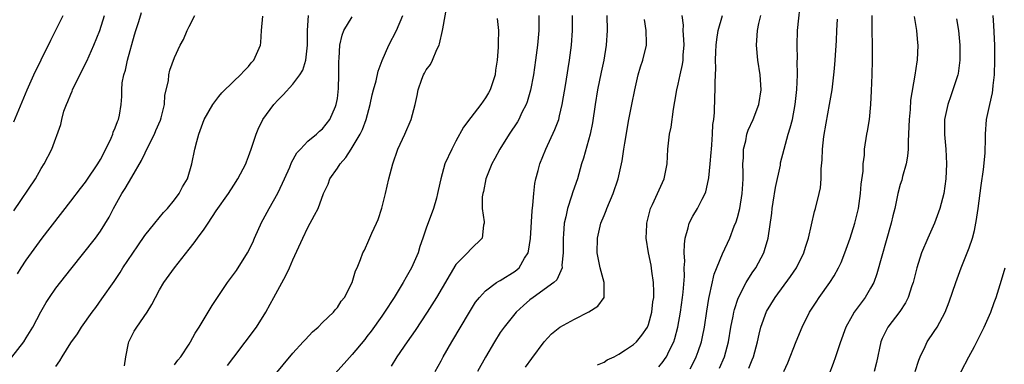
# Model space of a CAD drawing. Units: inches. Extents: x 2616000 to 2619000, y 1491000 to 1494000.
# Drawn here: x 2616668 to 2616801, y 1491474 to 1491520 of the extents above; entities that cross this region are included whole.
import ezdxf

# ---------------------------------------------------------------- set-up
doc = ezdxf.new("R2010")
doc.units = ezdxf.units.IN
doc.header["$MEASUREMENT"] = 0
doc.layers.add('LD26161491_2ft', color=180, linetype='Continuous')

msp = doc.modelspace()

# ---------------------------------------------------------------- linework, layer by layer
at = {"layer": 'LD26161491_2ft'}
for points, elevation in [([(2616762.57, 1491473.43), (2616763.25, 1491475), (2616763.8, 1491477), (2616764.14, 1491479), (2616764.44, 1491480.44), (2616764.53, 1491481), (2616764.62, 1491481.38), (2616765.12, 1491482.88), (2616766.21, 1491485), (2616767, 1491486.29), (2616767.48, 1491487), (2616768.57, 1491489), (2616768.69, 1491489.32), (2616769.18, 1491491), (2616769.64, 1491494.36), (2616769.69, 1491495), (2616769.82, 1491495.82), (2616770.17, 1491497.83), (2616770.81, 1491500.81), (2616770.85, 1491501.15), (2616771.31, 1491503), (2616771.87, 1491505), (2616772.15, 1491505.85), (2616772.43, 1491507), (2616772.82, 1491509), (2616773.04, 1491511.04), (2616773.13, 1491513), (2616773.1, 1491514.9), (2616773.11, 1491515.11), (2616773.07, 1491517), (2616773.14, 1491519), (2616773.6, 1491523.6)], 8872), ([(2616701.3, 1491471), (2616705, 1491475.47), (2616706.4, 1491477), (2616706.68, 1491477.32), (2616707.65, 1491478.35), (2616708.42, 1491479), (2616709, 1491479.59), (2616710.48, 1491481), (2616710.7, 1491481.3), (2616711, 1491481.63), (2616711.53, 1491482.47), (2616711.97, 1491483), (2616713, 1491485), (2616713.44, 1491486.56), (2616713.68, 1491487), (2616714.12, 1491488.12), (2616714.44, 1491489), (2616714.65, 1491489.35), (2616715.27, 1491490.73), (2616715.65, 1491491.65), (2616716.3, 1491493), (2616716.51, 1491493.49), (2616717.01, 1491495.01), (2616717.52, 1491497), (2616717.95, 1491499), (2616718.47, 1491501), (2616719.18, 1491503), (2616720.1, 1491505), (2616720.96, 1491507), (2616721.52, 1491509), (2616721.79, 1491510.21), (2616721.92, 1491511), (2616722.41, 1491512.41), (2616722.64, 1491513), (2616722.77, 1491513.23), (2616723, 1491513.67), (2616723.58, 1491514.42), (2616723.86, 1491515), (2616724.44, 1491516.44), (2616724.73, 1491517), (2616724.81, 1491517.19), (2616725.21, 1491519), (2616725.23, 1491519.23), (2616725.77, 1491522.23)], 8890), ([(2616667.05, 1491474.95), (2616668.65, 1491477), (2616669, 1491477.53), (2616669.89, 1491479), (2616670.97, 1491481.03), (2616671.7, 1491482.3), (2616672.15, 1491483), (2616673, 1491484.22), (2616675, 1491486.78), (2616678.33, 1491491), (2616679, 1491491.92), (2616680.19, 1491493.81), (2616680.79, 1491495), (2616681.92, 1491497), (2616682.34, 1491497.66), (2616683.23, 1491499.23), (2616684.54, 1491501.46), (2616685.54, 1491503.54), (2616686.3, 1491505), (2616686.51, 1491505.49), (2616687.1, 1491506.9), (2616687.19, 1491507.19), (2616687.64, 1491509), (2616687.72, 1491510.27), (2616688.21, 1491512.21), (2616688.26, 1491513), (2616688.38, 1491513.62), (2616689, 1491515.34), (2616689.78, 1491517), (2616690.22, 1491517.78), (2616690.71, 1491519), (2616691, 1491519.54), (2616691.75, 1491521)], 8900), ([(2616667.32, 1491494.68), (2616670.24, 1491499), (2616671, 1491500.36), (2616671.42, 1491501), (2616672.46, 1491503), (2616673.67, 1491506.33), (2616673.79, 1491507), (2616674.09, 1491508.09), (2616674.42, 1491509), (2616674.6, 1491509.4), (2616675, 1491510.4), (2616675.18, 1491510.82), (2616675.25, 1491511), (2616676.23, 1491513), (2616677.16, 1491514.84), (2616678.14, 1491517), (2616678.95, 1491519), (2616679.54, 1491521)], 8904), ([(2616667.34, 1491506.66), (2616669.11, 1491511), (2616670.02, 1491513), (2616671, 1491515.01), (2616672.33, 1491517.67), (2616673.96, 1491521)], 8906), ([(2616667.81, 1491486.19), (2616668.33, 1491487), (2616669, 1491488.01), (2616669.7, 1491489), (2616671.16, 1491491), (2616675, 1491495.96), (2616676.31, 1491497.69), (2616677, 1491498.55), (2616677.19, 1491498.81), (2616678.66, 1491501), (2616679, 1491501.6), (2616679.75, 1491503), (2616680.47, 1491504.47), (2616680.69, 1491505), (2616680.74, 1491505.26), (2616681, 1491505.85), (2616681.3, 1491506.7), (2616681.47, 1491507), (2616681.58, 1491507.58), (2616681.81, 1491509), (2616681.91, 1491510.09), (2616681.89, 1491511), (2616681.95, 1491511.95), (2616682.17, 1491513), (2616682.38, 1491513.62), (2616682.65, 1491515), (2616683.59, 1491518.41), (2616683.77, 1491519), (2616684.18, 1491520.18), (2616684.57, 1491521.43)], 8902), ([(2616673, 1491473.68), (2616673.54, 1491474.46), (2616673.85, 1491475), (2616675, 1491476.86), (2616675.9, 1491478.1), (2616676.45, 1491479), (2616677.89, 1491481), (2616678.37, 1491481.63), (2616679.22, 1491482.78), (2616680.86, 1491485.14), (2616681.67, 1491486.33), (2616682.05, 1491487), (2616684.04, 1491489.96), (2616685, 1491491.34), (2616686.34, 1491493), (2616687.54, 1491494.46), (2616688.08, 1491495), (2616689, 1491496.14), (2616689.64, 1491497), (2616690.09, 1491497.91), (2616690.75, 1491499), (2616691.36, 1491501), (2616691.76, 1491503), (2616692.01, 1491504.01), (2616692.28, 1491505), (2616692.49, 1491505.51), (2616693.02, 1491507), (2616694.18, 1491509), (2616695, 1491510.08), (2616695.41, 1491510.59), (2616697, 1491512.16), (2616697.92, 1491513), (2616698.43, 1491513.57), (2616699, 1491514.15), (2616699.38, 1491514.62), (2616699.74, 1491515), (2616700.61, 1491517), (2616700.65, 1491517.35), (2616700.76, 1491519), (2616700.92, 1491520.92)], 8898), ([(2616682.25, 1491473.75), (2616682.44, 1491475), (2616682.82, 1491476.82), (2616682.84, 1491477), (2616683.57, 1491478.43), (2616683.94, 1491479), (2616685.33, 1491481), (2616685.97, 1491482.03), (2616686.45, 1491483), (2616687, 1491484.02), (2616687.59, 1491485), (2616689, 1491486.97), (2616691, 1491489.52), (2616691.67, 1491490.33), (2616692.11, 1491491), (2616693, 1491492.21), (2616693.55, 1491493), (2616694.65, 1491494.65), (2616696.29, 1491497), (2616697, 1491498.14), (2616697.58, 1491499), (2616698.62, 1491501), (2616698.71, 1491501.29), (2616699, 1491501.99), (2616699.37, 1491503), (2616700.02, 1491505), (2616700.32, 1491505.68), (2616700.95, 1491507), (2616702.4, 1491509), (2616703, 1491509.65), (2616703.69, 1491510.31), (2616705, 1491511.75), (2616705.95, 1491513), (2616706.34, 1491513.66), (2616706.75, 1491515), (2616706.98, 1491517), (2616706.96, 1491519), (2616707.11, 1491521)], 8896), ([(2616689, 1491473.91), (2616689.46, 1491474.54), (2616689.85, 1491475), (2616691, 1491476.69), (2616691.19, 1491477), (2616691.81, 1491478.19), (2616692.34, 1491479), (2616694.11, 1491481.89), (2616696.17, 1491485), (2616697.36, 1491486.64), (2616698.87, 1491489), (2616699.59, 1491490.41), (2616699.83, 1491491), (2616700.82, 1491493.18), (2616701, 1491493.48), (2616701.81, 1491495), (2616702.96, 1491497.05), (2616703.6, 1491498.4), (2616703.85, 1491499), (2616704.57, 1491500.57), (2616704.82, 1491501.18), (2616705.53, 1491502.47), (2616706.04, 1491503), (2616707, 1491504.05), (2616708.17, 1491505), (2616708.59, 1491505.41), (2616709, 1491505.72), (2616709.98, 1491507), (2616710.73, 1491508.73), (2616710.86, 1491509), (2616711, 1491509.83), (2616711.15, 1491511.15), (2616711.21, 1491513), (2616711.2, 1491514.8), (2616711.25, 1491515.25), (2616711.35, 1491517), (2616711.63, 1491518.37), (2616711.87, 1491519), (2616713, 1491520.82)], 8894), ([(2616696.18, 1491473.82), (2616697, 1491474.93), (2616700.06, 1491479), (2616701.35, 1491481), (2616701.94, 1491482.06), (2616702.44, 1491483), (2616704.04, 1491485.95), (2616704.54, 1491487), (2616705, 1491488.06), (2616706.32, 1491491), (2616707, 1491492.4), (2616707.93, 1491494.07), (2616708.4, 1491495), (2616709.13, 1491497), (2616709.74, 1491498.26), (2616709.99, 1491499), (2616711, 1491500.4), (2616711.37, 1491501), (2616712.16, 1491501.84), (2616712.87, 1491503), (2616713, 1491503.19), (2616714.08, 1491505), (2616714.38, 1491505.62), (2616714.9, 1491507), (2616715.44, 1491509), (2616715.69, 1491510.31), (2616715.86, 1491511), (2616716.22, 1491512.22), (2616716.49, 1491513.51), (2616717.06, 1491514.94), (2616717.97, 1491517), (2616719, 1491519), (2616719.82, 1491521)], 8892), ([(2616732.59, 1491520.59), (2616732.75, 1491519), (2616732.72, 1491517.28), (2616732.73, 1491516.73), (2616732.58, 1491515), (2616732.36, 1491513.64), (2616732.29, 1491513), (2616731.63, 1491511), (2616731.41, 1491510.59), (2616731, 1491509.9), (2616730.36, 1491509), (2616729, 1491507.27), (2616728.04, 1491505.96), (2616727, 1491504.07), (2616726.44, 1491503), (2616725.53, 1491501), (2616724.95, 1491499), (2616724.6, 1491497.4), (2616724.54, 1491497), (2616724.37, 1491496.37), (2616723.98, 1491495), (2616723, 1491492.34), (2616722.53, 1491491), (2616722.14, 1491489.86), (2616721.89, 1491489), (2616721.03, 1491486.97), (2616720.29, 1491485.71), (2616719.89, 1491485), (2616718.66, 1491483), (2616717.36, 1491481), (2616717, 1491480.47), (2616715.55, 1491478.44), (2616715, 1491477.7), (2616714.69, 1491477.31), (2616713, 1491475.29), (2616711.9, 1491474.1), (2616709, 1491470.84)], 8888), ([(2616738.18, 1491521), (2616738.18, 1491519), (2616738.02, 1491517), (2616737.77, 1491515), (2616737.47, 1491513), (2616737.08, 1491510.92), (2616736.62, 1491509.38), (2616736.48, 1491509), (2616735.92, 1491507.92), (2616735.48, 1491507), (2616735.31, 1491506.69), (2616734.2, 1491505), (2616732.94, 1491503), (2616732.27, 1491501.73), (2616731.87, 1491501), (2616731.06, 1491499), (2616730.71, 1491497.29), (2616730.63, 1491497), (2616730.55, 1491496.55), (2616730.56, 1491495), (2616730.82, 1491493.18), (2616730.81, 1491493), (2616730.74, 1491492.74), (2616730.57, 1491491), (2616729, 1491489.5), (2616728.58, 1491489), (2616727, 1491487.41), (2616724.38, 1491483), (2616723.13, 1491481), (2616721.49, 1491478.51), (2616720.43, 1491477), (2616719.05, 1491475), (2616718.26, 1491473.74)], 8886), ([(2616724.2, 1491473), (2616725, 1491474.43), (2616725.3, 1491475), (2616726.45, 1491477), (2616728.82, 1491481), (2616729.67, 1491482.33), (2616730.17, 1491483), (2616731, 1491483.89), (2616732.5, 1491485), (2616732.81, 1491485.19), (2616733, 1491485.28), (2616735, 1491486.53), (2616735.26, 1491486.74), (2616735.54, 1491487), (2616736.27, 1491488.27), (2616736.74, 1491489), (2616736.79, 1491489.21), (2616737.06, 1491490.94), (2616737.31, 1491494.69), (2616737.41, 1491495.41), (2616737.51, 1491497), (2616737.65, 1491498.35), (2616737.79, 1491499), (2616738.11, 1491500.11), (2616738.33, 1491501), (2616739.16, 1491503), (2616740.38, 1491505.62), (2616740.88, 1491507), (2616741, 1491507.46), (2616741.36, 1491509), (2616741.85, 1491511.85), (2616742.15, 1491513.85), (2616742.35, 1491515), (2616742.62, 1491517), (2616742.76, 1491519), (2616742.73, 1491521)], 8884), ([(2616747.36, 1491521), (2616747.42, 1491519), (2616747.3, 1491517), (2616746.97, 1491515), (2616746.62, 1491513.38), (2616746.14, 1491511), (2616745.82, 1491509), (2616745.45, 1491506.55), (2616745.14, 1491505), (2616744.22, 1491501.78), (2616743.96, 1491501), (2616743.4, 1491499), (2616742.79, 1491497.21), (2616742.63, 1491496.63), (2616742.06, 1491495), (2616741.84, 1491493.84), (2616741.63, 1491493), (2616741.53, 1491491.53), (2616741.47, 1491491), (2616741.48, 1491489), (2616741.32, 1491487.32), (2616741.35, 1491487), (2616741, 1491486.17), (2616740.62, 1491485.37), (2616740.21, 1491485), (2616737.43, 1491483), (2616737, 1491482.67), (2616736.11, 1491481.89), (2616735.15, 1491481), (2616733.52, 1491479), (2616733, 1491478.25), (2616732.21, 1491477), (2616731, 1491474.92), (2616729.93, 1491473)], 8882), ([(2616736.42, 1491473.58), (2616737.24, 1491474.76), (2616738.93, 1491477), (2616739.93, 1491478.07), (2616741.05, 1491479), (2616743, 1491480.06), (2616744.97, 1491481.03), (2616746.18, 1491481.82), (2616747.01, 1491483), (2616747.04, 1491485), (2616746.46, 1491487), (2616746.06, 1491489), (2616746.11, 1491491), (2616746.58, 1491493), (2616747, 1491494.06), (2616747.28, 1491494.72), (2616747.38, 1491495), (2616748.24, 1491497), (2616748.92, 1491499), (2616749.37, 1491501), (2616749.43, 1491501.43), (2616749.69, 1491503), (2616749.8, 1491503.8), (2616750.36, 1491507), (2616750.74, 1491509), (2616751.14, 1491511), (2616751.63, 1491513), (2616751.93, 1491514.07), (2616752.24, 1491515), (2616752.72, 1491517), (2616752.74, 1491517.26), (2616752.7, 1491519), (2616752.47, 1491520.47)], 8880), ([(2616746.11, 1491473.89), (2616747, 1491474.26), (2616747.43, 1491474.57), (2616748.38, 1491475), (2616749, 1491475.34), (2616749.9, 1491475.9), (2616751, 1491476.63), (2616751.39, 1491477), (2616752.11, 1491477.89), (2616752.85, 1491479), (2616753, 1491479.36), (2616753.44, 1491481), (2616753.61, 1491482.39), (2616753.71, 1491483), (2616753.74, 1491483.74), (2616753.7, 1491485), (2616753.45, 1491486.55), (2616753.35, 1491487.35), (2616753.01, 1491489), (2616752.71, 1491491), (2616752.76, 1491492.76), (2616752.78, 1491493), (2616753.21, 1491494.79), (2616753.27, 1491495), (2616753.54, 1491495.54), (2616755.12, 1491499), (2616755.52, 1491501), (2616755.63, 1491503), (2616755.86, 1491505), (2616756.05, 1491505.95), (2616756.38, 1491508.38), (2616756.58, 1491509.42), (2616756.82, 1491511), (2616757, 1491511.73), (2616757.27, 1491513), (2616757.6, 1491514.4), (2616757.67, 1491515), (2616757.7, 1491515.7), (2616757.8, 1491517), (2616757.79, 1491517.79), (2616757.68, 1491519), (2616757.71, 1491519.71), (2616757.57, 1491521)], 8878), ([(2616754.38, 1491473.62), (2616755, 1491474.37), (2616755.26, 1491474.74), (2616755.42, 1491475), (2616755.8, 1491475.8), (2616756.41, 1491477), (2616756.56, 1491477.44), (2616756.98, 1491479), (2616757.32, 1491481), (2616757.61, 1491483), (2616757.69, 1491483.69), (2616757.86, 1491485.86), (2616757.84, 1491487), (2616757.89, 1491487.89), (2616757.83, 1491489), (2616757.85, 1491490.15), (2616757.97, 1491491), (2616758.38, 1491492.38), (2616758.5, 1491493), (2616759, 1491493.97), (2616759.63, 1491495), (2616760.25, 1491496.25), (2616760.67, 1491497), (2616760.76, 1491497.24), (2616761.12, 1491498.88), (2616761.14, 1491499.14), (2616761.33, 1491501), (2616761.46, 1491502.54), (2616761.49, 1491503), (2616761.55, 1491503.55), (2616761.65, 1491505), (2616761.7, 1491506.29), (2616761.82, 1491507), (2616761.93, 1491507.93), (2616761.97, 1491510.03), (2616762.02, 1491511), (2616762, 1491512), (2616762.11, 1491513.89), (2616762.07, 1491515), (2616762.1, 1491516.1), (2616762.14, 1491517), (2616762.22, 1491517.78), (2616762.41, 1491519), (2616762.98, 1491521.02)], 8876), ([(2616758.64, 1491473.36), (2616759.32, 1491474.68), (2616759.46, 1491475), (2616759.7, 1491475.7), (2616760.16, 1491477), (2616760.31, 1491477.69), (2616760.55, 1491479), (2616760.86, 1491481.14), (2616761.14, 1491482.86), (2616761.25, 1491483.25), (2616761.88, 1491486.12), (2616763, 1491488.89), (2616763.97, 1491491), (2616764.58, 1491492.58), (2616764.83, 1491493.17), (2616765, 1491493.75), (2616765.32, 1491495), (2616765.66, 1491497), (2616765.72, 1491498.28), (2616765.78, 1491499), (2616765.79, 1491499.79), (2616765.76, 1491501), (2616765.81, 1491501.81), (2616765.85, 1491503), (2616766.13, 1491504.13), (2616766.3, 1491505), (2616766.47, 1491505.53), (2616767.13, 1491507), (2616767.92, 1491509), (2616768.24, 1491511), (2616768.1, 1491513), (2616767.77, 1491515), (2616767.57, 1491517), (2616767.7, 1491518.3), (2616767.74, 1491519), (2616767.91, 1491519.91), (2616768.18, 1491521)], 8874), ([(2616766.57, 1491473.43), (2616767, 1491474.56), (2616767.19, 1491475), (2616767.72, 1491477), (2616767.95, 1491478.05), (2616768.18, 1491479), (2616768.93, 1491481.07), (2616770.11, 1491483), (2616772.17, 1491485.83), (2616772.97, 1491487), (2616774, 1491489), (2616774.22, 1491489.78), (2616774.62, 1491491), (2616775, 1491492.76), (2616775.41, 1491494.59), (2616775.55, 1491495), (2616776.05, 1491497), (2616776.22, 1491497.78), (2616776.33, 1491499), (2616776.31, 1491500.31), (2616776.46, 1491501.54), (2616776.49, 1491503), (2616776.7, 1491504.7), (2616777, 1491506.49), (2616777.46, 1491509), (2616777.79, 1491511), (2616778.05, 1491513), (2616778.13, 1491513.87), (2616778.22, 1491515), (2616778.37, 1491517.63), (2616778.43, 1491519), (2616778.53, 1491520.53)], 8870), ([(2616771.26, 1491473), (2616771.82, 1491474.18), (2616772.94, 1491477.06), (2616773.77, 1491479), (2616774.76, 1491481), (2616775.63, 1491482.37), (2616776.05, 1491483), (2616777.51, 1491485), (2616778.09, 1491485.9), (2616778.68, 1491487), (2616779, 1491487.71), (2616779.53, 1491489), (2616780.24, 1491491), (2616780.88, 1491493), (2616781.34, 1491495), (2616781.65, 1491497), (2616781.74, 1491498.26), (2616782, 1491500), (2616782.01, 1491501), (2616782.16, 1491502.16), (2616782.19, 1491503), (2616782.5, 1491505), (2616782.59, 1491505.41), (2616782.83, 1491507), (2616783.03, 1491509), (2616783.13, 1491510.87), (2616783.19, 1491513), (2616783.23, 1491515), (2616783.22, 1491521)], 8868), ([(2616788.88, 1491520.88), (2616789.18, 1491519), (2616789.33, 1491517.33), (2616789.37, 1491517), (2616789.27, 1491515), (2616789.22, 1491514.78), (2616788.96, 1491512.96), (2616788.4, 1491509.6), (2616788.32, 1491508.32), (2616788.19, 1491507), (2616788.08, 1491504.08), (2616788.06, 1491503), (2616787.98, 1491502.02), (2616787.81, 1491501), (2616787.3, 1491499.3), (2616787.19, 1491498.81), (2616787, 1491498.22), (2616786.66, 1491497), (2616786.25, 1491495), (2616785.99, 1491494.01), (2616785.78, 1491493), (2616783.84, 1491486.16), (2616783.41, 1491485), (2616783, 1491484.22), (2616782.28, 1491483), (2616780.78, 1491481), (2616780.51, 1491480.51), (2616779.63, 1491479), (2616778.87, 1491476.87), (2616778.25, 1491475), (2616777.93, 1491474.07), (2616776.75, 1491471)], 8866), ([(2616794.58, 1491520.58), (2616794.86, 1491519), (2616795.06, 1491517), (2616795.05, 1491515), (2616794.8, 1491513.2), (2616794.75, 1491513), (2616794.11, 1491511), (2616793.81, 1491510.19), (2616793.4, 1491509), (2616792.98, 1491507), (2616792.96, 1491504.96), (2616793.15, 1491503), (2616793.26, 1491501), (2616793.16, 1491499), (2616792.86, 1491497), (2616792.34, 1491495), (2616791.99, 1491494.01), (2616791.62, 1491493), (2616790.71, 1491491), (2616789.88, 1491489), (2616789.23, 1491487), (2616788.73, 1491485), (2616788.57, 1491484.57), (2616788.07, 1491483), (2616787.72, 1491482.28), (2616786.93, 1491481.07), (2616785.33, 1491479), (2616785.21, 1491478.79), (2616784.55, 1491477.45), (2616784.37, 1491477), (2616783.78, 1491474.22), (2616783.47, 1491473)], 8864), ([(2616789.02, 1491473), (2616789.49, 1491474.51), (2616789.7, 1491475), (2616790.35, 1491476.35), (2616790.63, 1491477), (2616791.59, 1491478.41), (2616791.97, 1491479), (2616793.07, 1491481), (2616793.61, 1491482.39), (2616794.48, 1491485), (2616795.24, 1491487), (2616796.04, 1491489), (2616796.3, 1491489.7), (2616796.74, 1491491), (2616797, 1491492), (2616797.22, 1491493), (2616797.25, 1491493.25), (2616797.53, 1491495), (2616797.92, 1491498.08), (2616798.24, 1491500.24), (2616798.44, 1491502.44), (2616798.51, 1491504.51), (2616798.5, 1491505), (2616798.66, 1491507), (2616799.08, 1491509), (2616799.44, 1491510.56), (2616799.51, 1491511), (2616799.56, 1491511.56), (2616799.74, 1491513), (2616799.78, 1491515), (2616799.77, 1491515.77), (2616799.75, 1491517), (2616799.65, 1491519.65), (2616799.53, 1491521)], 8862), ([(2616794.2, 1491471), (2616796.24, 1491475), (2616797, 1491476.37), (2616797.33, 1491477), (2616798.34, 1491479), (2616799.23, 1491481), (2616799.69, 1491482.31), (2616799.96, 1491483), (2616800.68, 1491485.32), (2616801.14, 1491487)], 8860)]:
    msp.add_lwpolyline(points, dxfattribs=dict(at, elevation=elevation))

doc.saveas('drawing.dxf')
